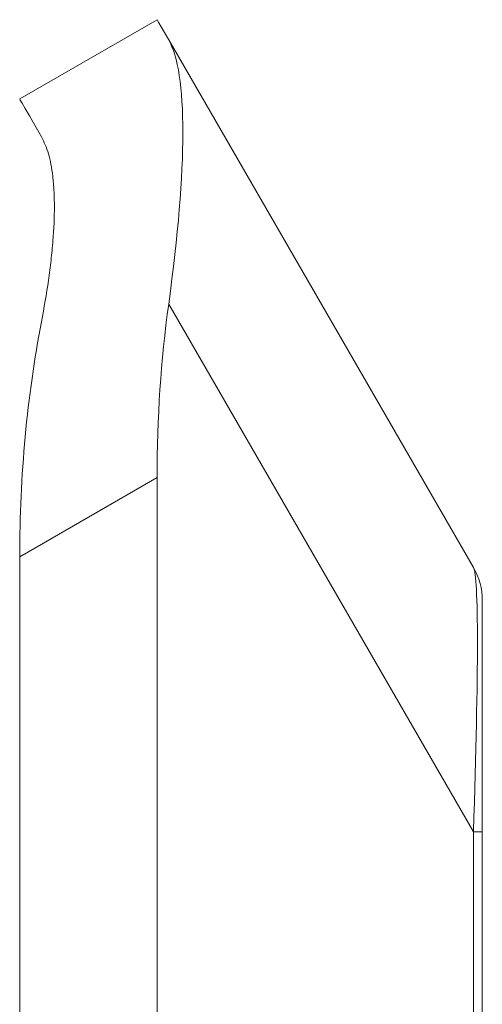
# Model space of a CAD drawing. Units: millimetres. Extents: x -130 to 416, y -160 to 540.
# Drawn here: x 374 to 377, y 244 to 251 of the extents above; entities that cross this region are included whole.
import ezdxf

# ---------------------------------------------------------------- set-up
doc = ezdxf.new("R2010")
doc.units = ezdxf.units.MM

msp = doc.modelspace()

# ---------------------------------------------------------------- linework, layer by layer
at = {"color": 7, "linetype": 'Continuous', "lineweight": 15}
for p, q in [((373.8958, 250.5651), (374.935, 251.1651)), ((375.023, 251.0128), (377.3288, 247.019)), ((374.935, 247.701), (374.935, 34.6292)), ((373.8958, 35.2292), (373.8958, 247.101)), ((377.3958, 246.769), (377.3958, 245.019)), ((377.3958, 245.019), (377.3958, 37.3113))]:
    msp.add_line(p, q, dxfattribs=at)
at = {"color": 8, "linetype": 'Continuous', "lineweight": 0}
for p, q in [((377.3288, 245.019), (375.023, 249.0128)), ((374.935, 247.701), (373.8958, 247.101)), ((377.3288, 37.3113), (377.3288, 245.019)), ((377.3288, 245.019), (377.3958, 245.019))]:
    msp.add_line(p, q, dxfattribs=at)
at = {"color": 7, "linetype": 'Continuous', "lineweight": 15, "flags": 128}
for points in [[(374.935, 251.1651), (374.9386, 251.159), (374.9492, 251.1406), (374.9669, 251.11), (374.9915, 251.0674), (375.023, 251.0128)], [(373.8958, 250.5651), (373.9005, 250.5571), (373.9144, 250.533), (373.9375, 250.493), (373.9697, 250.4372), (374.0108, 250.3659), (374.0608, 250.2795)]]:
    msp.add_lwpolyline(points, dxfattribs=at)
at = {"color": 7, "linetype": 'Continuous', "lineweight": 15}
msp.add_arc((376.8958, 246.769), 0.5, 0, 30, dxfattribs=at)
for centre, major_axis, ratio, start_param, end_param in [((373.4709, 245.701), (1.4479, 5.4037), 0.149955, 5.411606, 6.13434), ((376.935, 247.701), (0, 4.4721), 0.447214, 1.273105, 1.570796), ((375.8958, 247.101), (0, 4.4721), 0.447214, 1.161824, 1.570796)]:
    msp.add_ellipse(centre, major_axis=major_axis, ratio=ratio, start_param=start_param, end_param=end_param, dxfattribs=at)
at = {"color": 8, "linetype": 'Continuous', "lineweight": 0}
msp.add_ellipse((376.8958, 239.769), major_axis=(0.4266, 7.2555), ratio=0.024786, start_param=5.522828, end_param=6.245563, dxfattribs=at)
at = {"color": 7, "linetype": 'Continuous', "lineweight": 15}
msp.add_open_spline([(374.0608, 248.8795), (374.0798, 248.985), (374.1086, 249.1446), (374.1339, 249.3457), (374.1526, 249.5385), (374.16, 249.7161), (374.156, 249.8731), (374.1442, 250.0129), (374.1171, 250.1607), (374.0797, 250.2395), (374.0608, 250.2795)], degree=3, knots=[0, 0, 0, 0, 0.16569, 0.250713, 0.335723, 0.501593, 0.587309, 0.673023, 0.834454, 1, 1, 1, 1], dxfattribs=at)

doc.saveas('drawing.dxf')
